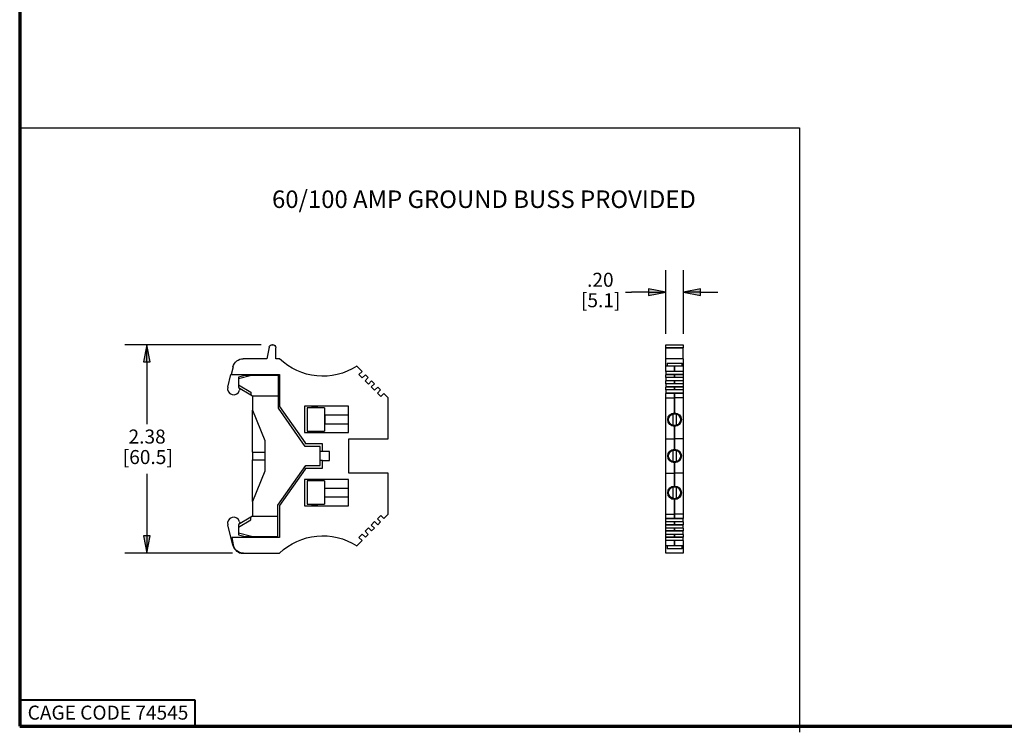
# Paper-space layout 'Layout1' of a CAD drawing. Units: inches. Extents: x 0.1 to 16.5, y 0.1 to 10.5.
# Drawn here: x 0.1 to 5.7, y 0.1 to 4.2 of the extents above; entities that cross this region are included whole.
import ezdxf

# ---------------------------------------------------------------- set-up
doc = ezdxf.new("R2010")
doc.units = ezdxf.units.IN
doc.header["$MEASUREMENT"] = 0
for name, color, linetype, lineweight in [('Border (ANSI)', 7, 'Continuous', 70), ('Dimension (ANSI)', 7, 'Continuous', 25), ('Sketch Geometry (ANSI)', 7, 'Continuous', 25), ('Symbol (ANSI)', 7, 'Continuous', 25), ('Visible (ANSI)', 7, 'Continuous', 25), ('Visible Narrow (ANSI)', 7, 'Continuous', 35)]:
    doc.layers.add(name, color=color, linetype=linetype, lineweight=lineweight)
for name, color, linetype in [('Viewport1ForCustomObjects_0', 7, 'Continuous'), ('Viewport6ForCustomObjects_0', 7, 'Continuous'), ('Viewport7ForCustomObjects_0', 7, 'Continuous')]:
    doc.layers.add(name, color=color, linetype=linetype)
doc.styles.get("Standard").update_dxf_attribs({"font": 'tahoma.ttf'})

# ---------------------------------------------------------------- blocks, each defined once
blk = doc.blocks.new('CustomObjectsInViewport6_0')
at = {"layer": 'Sketch Geometry (ANSI)'}
for p, q in [((-10004.718, -9998.035), (-9995.821, -9998.035)), ((-9995.821, -9998.035), (-9995.821, -10004.936))]:
    blk.add_line(p, q, dxfattribs=at)
at = {"layer": 'Visible (ANSI)'}
for p, q in [((-10001.872, -10000.54), (-10001.897, -10000.672)), ((-10001.832, -10000.512), (-10001.838, -10000.512)), ((-10001.797, -10000.672), (-10001.797, -10000.547)), ((-10001.897, -10000.672), (-10002.168, -10000.672)), ((-10001.755, -10000.672), (-10001.797, -10000.672)), ((-10002.284, -10000.763), (-10002.307, -10000.852)), ((-10000.812, -10000.816), (-10000.872, -10000.757)), ((-10002.345, -10000.997), (-10002.308, -10000.852)), ((-10002.307, -10000.852), (-10002.307, -10000.852)), ((-10002.307, -10000.852), (-10001.752, -10000.852)), ((-10002.073, -10000.862), (-10002.222, -10000.902)), ((-10002.147, -10000.862), (-10002.222, -10000.882)), ((-10002.222, -10000.882), (-10002.222, -10000.902)), ((-10002.222, -10000.902), (-10002.222, -10000.97)), ((-10002.073, -10000.862), (-10002.147, -10000.862)), ((-10001.764, -10000.862), (-10002.073, -10000.862)), ((-10001.764, -10001.094), (-10001.764, -10000.862)), ((-10001.752, -10000.852), (-10001.752, -10001.217)), ((-10000.812, -10000.816), (-10000.848, -10000.852)), ((-10000.848, -10000.852), (-10000.809, -10000.891)), ((-10000.809, -10000.891), (-10000.773, -10000.855)), ((-10000.742, -10000.887), (-10000.777, -10000.923)), ((-10000.742, -10000.887), (-10000.773, -10000.855)), ((-10002.222, -10000.97), (-10002.222, -10001.002)), ((-10002.222, -10000.97), (-10002.082, -10001.055)), ((-10002.222, -10001.002), (-10002.082, -10001.083)), ((-10002.204, -10001.012), (-10002.209, -10001.031)), ((-10000.777, -10000.923), (-10000.738, -10000.962)), ((-10000.738, -10000.962), (-10000.703, -10000.926)), ((-10000.671, -10000.958), (-10000.707, -10000.993)), ((-10000.707, -10000.993), (-10000.668, -10001.032)), ((-10000.671, -10000.958), (-10000.703, -10000.926)), ((-10000.668, -10001.032), (-10000.632, -10000.997)), ((-10000.6, -10001.028), (-10000.636, -10001.064)), ((-10000.6, -10001.028), (-10000.632, -10000.997)), ((-10002.082, -10001.055), (-10002.082, -10001.083)), ((-10002.082, -10001.083), (-10002.062, -10001.094)), ((-10002.062, -10001.094), (-10001.764, -10001.094)), ((-10002.062, -10001.094), (-10002.062, -10001.26)), ((-10001.764, -10001.236), (-10001.764, -10001.094)), ((-10000.636, -10001.064), (-10000.597, -10001.103)), ((-10000.597, -10001.103), (-10000.561, -10001.067)), ((-10000.512, -10001.117), (-10000.561, -10001.067)), ((-10000.512, -10001.587), (-10000.512, -10001.117)), ((-10001.459, -10001.673), (-10001.764, -10001.236)), ((-10001.752, -10001.217), (-10001.462, -10001.632)), ((-10001.467, -10001.212), (-10001.467, -10001.512)), ((-10000.967, -10001.212), (-10001.467, -10001.212)), ((-10001.239, -10001.232), (-10001.439, -10001.232)), ((-10001.439, -10001.232), (-10001.439, -10001.497)), ((-10001.381, -10001.222), (-10001.381, -10001.212)), ((-10001.381, -10001.222), (-10001.323, -10001.222)), ((-10001.361, -10001.222), (-10001.361, -10001.212)), ((-10001.323, -10001.212), (-10001.323, -10001.222)), ((-10001.239, -10001.232), (-10001.239, -10001.497)), ((-10000.967, -10001.512), (-10000.967, -10001.212)), ((-10002.062, -10001.737), (-10002.062, -10001.26)), ((-10002.062, -10001.26), (-10001.922, -10001.607)), ((-10000.967, -10001.317), (-10001.237, -10001.317)), ((-10001.237, -10001.317), (-10001.237, -10001.417)), ((-10000.967, -10001.417), (-10001.237, -10001.417)), ((-10001.467, -10001.512), (-10000.967, -10001.512)), ((-10001.439, -10001.497), (-10001.239, -10001.497)), ((-10000.962, -10001.587), (-10000.512, -10001.587)), ((-10000.962, -10001.977), (-10000.962, -10001.587)), ((-10001.922, -10001.607), (-10001.922, -10001.957)), ((-10001.462, -10001.632), (-10001.462, -10001.642)), ((-10001.262, -10001.642), (-10001.462, -10001.642)), ((-10001.289, -10001.673), (-10001.459, -10001.673)), ((-10001.289, -10001.891), (-10001.289, -10001.673)), ((-10001.262, -10001.732), (-10001.262, -10001.642)), ((-10002.062, -10001.737), (-10001.922, -10001.737)), ((-10002.062, -10001.737), (-10002.062, -10001.827)), ((-10001.262, -10001.732), (-10001.289, -10001.732)), ((-10001.182, -10001.732), (-10001.262, -10001.732)), ((-10001.182, -10001.832), (-10001.182, -10001.732)), ((-10002.062, -10002.303), (-10002.062, -10001.827)), ((-10002.062, -10001.827), (-10001.922, -10001.827)), ((-10001.772, -10002.344), (-10001.454, -10001.891)), ((-10001.462, -10001.922), (-10001.462, -10001.932)), ((-10001.462, -10001.922), (-10001.262, -10001.922)), ((-10001.454, -10001.891), (-10001.289, -10001.891)), ((-10001.262, -10001.832), (-10001.289, -10001.832)), ((-10001.262, -10001.922), (-10001.262, -10001.832)), ((-10001.262, -10001.832), (-10001.182, -10001.832)), ((-10001.922, -10001.957), (-10002.062, -10002.303)), ((-10001.462, -10001.932), (-10001.752, -10002.347)), ((-10000.512, -10001.977), (-10000.962, -10001.977)), ((-10000.512, -10002.447), (-10000.512, -10001.977)), ((-10000.967, -10002.052), (-10001.467, -10002.052)), ((-10001.467, -10002.052), (-10001.467, -10002.352)), ((-10001.239, -10002.067), (-10001.439, -10002.067)), ((-10001.439, -10002.067), (-10001.439, -10002.332)), ((-10001.239, -10002.067), (-10001.239, -10002.332)), ((-10000.967, -10002.152), (-10001.239, -10002.152)), ((-10001.239, -10002.152), (-10001.239, -10002.252)), ((-10000.967, -10002.352), (-10000.967, -10002.052)), ((-10000.967, -10002.252), (-10001.239, -10002.252)), ((-10002.062, -10002.303), (-10002.062, -10002.469)), ((-10001.772, -10002.469), (-10001.772, -10002.344)), ((-10001.752, -10002.347), (-10001.752, -10002.712)), ((-10001.467, -10002.352), (-10000.967, -10002.352)), ((-10001.439, -10002.332), (-10001.239, -10002.332)), ((-10001.323, -10002.342), (-10001.381, -10002.342)), ((-10001.381, -10002.352), (-10001.381, -10002.342)), ((-10001.361, -10002.342), (-10001.361, -10002.352)), ((-10001.323, -10002.342), (-10001.323, -10002.352)), ((-10002.082, -10002.481), (-10002.222, -10002.562)), ((-10002.062, -10002.469), (-10002.082, -10002.481)), ((-10002.082, -10002.509), (-10002.082, -10002.481)), ((-10002.062, -10002.469), (-10001.772, -10002.469)), ((-10001.772, -10002.702), (-10001.772, -10002.469)), ((-10000.636, -10002.5), (-10000.597, -10002.461)), ((-10000.597, -10002.461), (-10000.561, -10002.496)), ((-10000.561, -10002.496), (-10000.512, -10002.447)), ((-10002.285, -10002.801), (-10002.345, -10002.567)), ((-10002.222, -10002.593), (-10002.082, -10002.509)), ((-10002.222, -10002.562), (-10002.222, -10002.593)), ((-10002.222, -10002.593), (-10002.222, -10002.662)), ((-10002.209, -10002.532), (-10002.204, -10002.552)), ((-10000.777, -10002.641), (-10000.738, -10002.602)), ((-10000.738, -10002.602), (-10000.703, -10002.638)), ((-10000.707, -10002.57), (-10000.668, -10002.531)), ((-10000.671, -10002.606), (-10000.707, -10002.57)), ((-10000.668, -10002.531), (-10000.632, -10002.567)), ((-10000.6, -10002.535), (-10000.636, -10002.5)), ((-10000.632, -10002.567), (-10000.6, -10002.535)), ((-10002.298, -10002.712), (-10002.281, -10002.796)), ((-10001.752, -10002.712), (-10002.298, -10002.712)), ((-10002.073, -10002.702), (-10002.222, -10002.662)), ((-10002.222, -10002.662), (-10002.222, -10002.682)), ((-10002.222, -10002.682), (-10002.147, -10002.702)), ((-10002.147, -10002.702), (-10002.073, -10002.702)), ((-10002.073, -10002.702), (-10001.772, -10002.702)), ((-10000.848, -10002.712), (-10000.809, -10002.673)), ((-10000.812, -10002.747), (-10000.848, -10002.712)), ((-10000.809, -10002.673), (-10000.773, -10002.708)), ((-10000.742, -10002.677), (-10000.777, -10002.641)), ((-10000.773, -10002.708), (-10000.742, -10002.677)), ((-10000.703, -10002.638), (-10000.671, -10002.606)), ((-10000.872, -10002.807), (-10000.812, -10002.747)), ((-10002.164, -10002.892), (-10001.755, -10002.892))]:
    blk.add_line(p, q, dxfattribs=at)
at = {"layer": 'Visible (ANSI)', "extrusion": (0, 0, -1)}
for centre, radius, start, end in [((10001.838, -10000.547), 0.035, 10.6197, 90), ((10001.832, -10000.547), 0.035, 90, 180), ((10002.168, -10000.792), 0.12, 14, 90), ((10001.26, -10000.16), 0.712, 236.9788, 314.0217), ((10001.26, -10003.404), 0.712, 45.9783, 123.0212), ((10002.164, -10002.772), 0.12, 270, 348.4826)]:
    blk.add_arc(centre, radius, start, end, dxfattribs=at)
at = {"layer": 'Visible (ANSI)'}
for centre, radius, start, end in [((-10002.277, -10001.014), 0.07, 165.7101, 345.7101), ((-10002.277, -10002.55), 0.07, 14.2899, 194.2899), ((-10002.169, -10002.772), 0.12, 194.2899, 270.0014)]:
    blk.add_arc(centre, radius, start, end, dxfattribs=at)
blk = doc.blocks.new('CustomObjectsInViewport7_0')
at = {"layer": 'Visible (ANSI)'}
for p, q in [((-10000.712, -10000.512), (-10000.512, -10000.512)), ((-10000.712, -10000.547), (-10000.712, -10000.512)), ((-10000.712, -10000.672), (-10000.712, -10000.547)), ((-10000.512, -10000.512), (-10000.512, -10000.547)), ((-10000.512, -10000.672), (-10000.512, -10000.547)), ((-10000.512, -10000.672), (-10000.712, -10000.672)), ((-10000.712, -10000.757), (-10000.712, -10000.672)), ((-10000.512, -10000.672), (-10000.512, -10000.757)), ((-10000.612, -10000.757), (-10000.712, -10000.757)), ((-10000.712, -10000.816), (-10000.712, -10000.757)), ((-10000.697, -10000.724), (-10000.527, -10000.724)), ((-10000.697, -10000.724), (-10000.697, -10000.757)), ((-10000.512, -10000.757), (-10000.612, -10000.757)), ((-10000.527, -10000.757), (-10000.527, -10000.724)), ((-10000.512, -10000.757), (-10000.512, -10000.816)), ((-10000.612, -10000.816), (-10000.712, -10000.816)), ((-10000.712, -10000.816), (-10000.712, -10000.852)), ((-10000.512, -10000.852), (-10000.712, -10000.852)), ((-10000.712, -10000.852), (-10000.712, -10000.855)), ((-10000.712, -10000.887), (-10000.712, -10000.855)), ((-10000.612, -10000.855), (-10000.712, -10000.855)), ((-10000.712, -10000.887), (-10000.712, -10000.923)), ((-10000.612, -10000.887), (-10000.712, -10000.887)), ((-10000.512, -10000.816), (-10000.612, -10000.816)), ((-10000.512, -10000.855), (-10000.612, -10000.855)), ((-10000.512, -10000.887), (-10000.612, -10000.887)), ((-10000.512, -10000.816), (-10000.512, -10000.852)), ((-10000.512, -10000.852), (-10000.512, -10000.855)), ((-10000.512, -10000.855), (-10000.512, -10000.887)), ((-10000.512, -10000.887), (-10000.512, -10000.923)), ((-10000.512, -10000.923), (-10000.712, -10000.923)), ((-10000.712, -10000.923), (-10000.712, -10000.926)), ((-10000.612, -10000.926), (-10000.712, -10000.926)), ((-10000.712, -10000.958), (-10000.712, -10000.926)), ((-10000.612, -10000.958), (-10000.712, -10000.958)), ((-10000.712, -10000.958), (-10000.712, -10000.993)), ((-10000.512, -10000.993), (-10000.712, -10000.993)), ((-10000.712, -10000.993), (-10000.712, -10000.997)), ((-10000.612, -10000.997), (-10000.712, -10000.997)), ((-10000.712, -10001.028), (-10000.712, -10000.997)), ((-10000.612, -10001.028), (-10000.712, -10001.028)), ((-10000.712, -10001.028), (-10000.712, -10001.064)), ((-10000.512, -10000.926), (-10000.612, -10000.926)), ((-10000.512, -10000.958), (-10000.612, -10000.958)), ((-10000.512, -10000.997), (-10000.612, -10000.997)), ((-10000.512, -10001.028), (-10000.612, -10001.028)), ((-10000.512, -10000.923), (-10000.512, -10000.926)), ((-10000.512, -10000.926), (-10000.512, -10000.958)), ((-10000.512, -10000.958), (-10000.512, -10000.993)), ((-10000.512, -10000.993), (-10000.512, -10000.997)), ((-10000.512, -10000.997), (-10000.512, -10001.028)), ((-10000.512, -10001.028), (-10000.512, -10001.064)), ((-10000.512, -10001.064), (-10000.712, -10001.064)), ((-10000.712, -10001.064), (-10000.712, -10001.067)), ((-10000.612, -10001.067), (-10000.712, -10001.067)), ((-10000.712, -10001.117), (-10000.712, -10001.067)), ((-10000.712, -10001.117), (-10000.612, -10001.117)), ((-10000.712, -10001.587), (-10000.712, -10001.117)), ((-10000.512, -10001.067), (-10000.612, -10001.067)), ((-10000.512, -10001.117), (-10000.612, -10001.117)), ((-10000.512, -10001.064), (-10000.512, -10001.067)), ((-10000.512, -10001.067), (-10000.512, -10001.117)), ((-10000.512, -10001.117), (-10000.512, -10001.587)), ((-10000.712, -10001.232), (-10000.714, -10001.232)), ((-10000.714, -10001.232), (-10000.714, -10001.497)), ((-10000.632, -10001.302), (-10000.632, -10001.431)), ((-10000.592, -10001.302), (-10000.592, -10001.431)), ((-10000.714, -10001.497), (-10000.712, -10001.497)), ((-10000.712, -10001.587), (-10000.612, -10001.587)), ((-10000.712, -10001.977), (-10000.712, -10001.587)), ((-10000.512, -10001.587), (-10000.612, -10001.587)), ((-10000.512, -10001.587), (-10000.512, -10001.977)), ((-10000.671, -10001.732), (-10000.657, -10001.732)), ((-10000.632, -10001.717), (-10000.632, -10001.846)), ((-10000.592, -10001.717), (-10000.592, -10001.846)), ((-10000.566, -10001.732), (-10000.553, -10001.732)), ((-10000.671, -10001.832), (-10000.657, -10001.832)), ((-10000.566, -10001.832), (-10000.553, -10001.832)), ((-10000.712, -10001.977), (-10000.612, -10001.977)), ((-10000.712, -10002.447), (-10000.712, -10001.977)), ((-10000.512, -10001.977), (-10000.612, -10001.977)), ((-10000.512, -10001.977), (-10000.512, -10002.447)), ((-10000.712, -10002.067), (-10000.714, -10002.067)), ((-10000.714, -10002.067), (-10000.714, -10002.332)), ((-10000.632, -10002.137), (-10000.632, -10002.266)), ((-10000.592, -10002.137), (-10000.592, -10002.266)), ((-10000.714, -10002.332), (-10000.712, -10002.332)), ((-10000.712, -10002.447), (-10000.612, -10002.447)), ((-10000.712, -10002.496), (-10000.712, -10002.447)), ((-10000.512, -10002.447), (-10000.612, -10002.447)), ((-10000.512, -10002.447), (-10000.512, -10002.496)), ((-10000.612, -10002.496), (-10000.712, -10002.496)), ((-10000.712, -10002.5), (-10000.712, -10002.496)), ((-10000.512, -10002.5), (-10000.712, -10002.5)), ((-10000.712, -10002.535), (-10000.712, -10002.5)), ((-10000.612, -10002.535), (-10000.712, -10002.535)), ((-10000.712, -10002.567), (-10000.712, -10002.535)), ((-10000.612, -10002.567), (-10000.712, -10002.567)), ((-10000.712, -10002.57), (-10000.712, -10002.567)), ((-10000.512, -10002.57), (-10000.712, -10002.57)), ((-10000.712, -10002.606), (-10000.712, -10002.57)), ((-10000.512, -10002.496), (-10000.612, -10002.496)), ((-10000.512, -10002.535), (-10000.612, -10002.535)), ((-10000.512, -10002.567), (-10000.612, -10002.567)), ((-10000.512, -10002.5), (-10000.512, -10002.496)), ((-10000.512, -10002.535), (-10000.512, -10002.5)), ((-10000.512, -10002.535), (-10000.512, -10002.567)), ((-10000.512, -10002.57), (-10000.512, -10002.567)), ((-10000.512, -10002.606), (-10000.512, -10002.57)), ((-10000.712, -10002.638), (-10000.712, -10002.606)), ((-10000.612, -10002.606), (-10000.712, -10002.606)), ((-10000.712, -10002.641), (-10000.712, -10002.638)), ((-10000.612, -10002.638), (-10000.712, -10002.638)), ((-10000.512, -10002.641), (-10000.712, -10002.641)), ((-10000.712, -10002.677), (-10000.712, -10002.641)), ((-10000.612, -10002.677), (-10000.712, -10002.677)), ((-10000.712, -10002.708), (-10000.712, -10002.677)), ((-10000.612, -10002.708), (-10000.712, -10002.708)), ((-10000.712, -10002.712), (-10000.712, -10002.708)), ((-10000.512, -10002.712), (-10000.712, -10002.712)), ((-10000.712, -10002.747), (-10000.712, -10002.712)), ((-10000.512, -10002.606), (-10000.612, -10002.606)), ((-10000.512, -10002.638), (-10000.612, -10002.638)), ((-10000.512, -10002.677), (-10000.612, -10002.677)), ((-10000.512, -10002.708), (-10000.612, -10002.708)), ((-10000.512, -10002.606), (-10000.512, -10002.638)), ((-10000.512, -10002.641), (-10000.512, -10002.638)), ((-10000.512, -10002.677), (-10000.512, -10002.641)), ((-10000.512, -10002.677), (-10000.512, -10002.708)), ((-10000.512, -10002.712), (-10000.512, -10002.708)), ((-10000.512, -10002.747), (-10000.512, -10002.712)), ((-10000.612, -10002.747), (-10000.712, -10002.747)), ((-10000.712, -10002.807), (-10000.712, -10002.747)), ((-10000.612, -10002.807), (-10000.712, -10002.807)), ((-10000.712, -10002.892), (-10000.712, -10002.807)), ((-10000.697, -10002.807), (-10000.697, -10002.84)), ((-10000.512, -10002.747), (-10000.612, -10002.747)), ((-10000.512, -10002.807), (-10000.612, -10002.807)), ((-10000.527, -10002.84), (-10000.527, -10002.807)), ((-10000.512, -10002.747), (-10000.512, -10002.807)), ((-10000.512, -10002.807), (-10000.512, -10002.892)), ((-10000.512, -10002.892), (-10000.712, -10002.892)), ((-10000.527, -10002.84), (-10000.697, -10002.84))]:
    blk.add_line(p, q, dxfattribs=at)
at = {"layer": 'Visible (ANSI)', "extrusion": (0, 0, -1)}
for centre, radius, start, end in [((10000.612, -10001.367), 0.0775, 270, 90), ((10000.612, -10001.367), 0.0675, 287.2353, 72.7647), ((10000.612, -10001.367), 0.0675, 72.7647, 107.2353), ((10000.612, -10001.367), 0.0775, 90, 270), ((10000.612, -10001.367), 0.0675, 107.2353, 252.7647), ((10000.612, -10001.367), 0.0675, 252.7647, 287.2353), ((10000.612, -10001.782), 0.0775, 270, 90), ((10000.612, -10001.782), 0.0775, 90, 270), ((10000.612, -10001.782), 0.0675, 287.2353, 72.7647), ((10000.612, -10001.782), 0.0675, 72.7647, 107.2353), ((10000.612, -10001.782), 0.0675, 107.2353, 252.7647), ((10000.612, -10001.782), 0.0675, 252.7647, 287.2353), ((10000.612, -10002.202), 0.0775, 270, 90), ((10000.612, -10002.202), 0.0675, 287.2353, 72.7647), ((10000.612, -10002.202), 0.0675, 72.7647, 107.2353), ((10000.612, -10002.202), 0.0775, 90, 270), ((10000.612, -10002.202), 0.0675, 107.2353, 252.7647), ((10000.612, -10002.202), 0.0675, 252.7647, 287.2353)]:
    blk.add_arc(centre, radius, start, end, dxfattribs=at)
at = {"layer": 'Visible Narrow (ANSI)'}
for p, q in [((-10000.512, -10000.547), (-10000.712, -10000.547)), ((-10000.612, -10000.757), (-10000.612, -10000.816)), ((-10000.612, -10000.887), (-10000.612, -10000.855)), ((-10000.612, -10000.926), (-10000.612, -10000.958)), ((-10000.612, -10000.997), (-10000.612, -10001.028)), ((-10000.612, -10001.067), (-10000.612, -10001.117)), ((-10000.612, -10001.117), (-10000.612, -10001.289)), ((-10000.612, -10001.444), (-10000.612, -10001.587)), ((-10000.612, -10001.704), (-10000.612, -10001.587)), ((-10000.612, -10001.977), (-10000.612, -10001.859)), ((-10000.612, -10002.124), (-10000.612, -10001.977)), ((-10000.612, -10002.447), (-10000.612, -10002.279)), ((-10000.612, -10002.447), (-10000.612, -10002.496)), ((-10000.612, -10002.535), (-10000.612, -10002.567)), ((-10000.612, -10002.638), (-10000.612, -10002.606)), ((-10000.612, -10002.677), (-10000.612, -10002.708)), ((-10000.612, -10002.747), (-10000.612, -10002.807))]:
    blk.add_line(p, q, dxfattribs=at)
blk = doc.blocks.new('CustomObjectsInViewport1_0')
at = {"layer": 'Border (ANSI)'}
for p, q in [((0.3225, 10.6775), (0.3225, 0.3225)), ((0.3225, 0.3225), (16.6775, 0.3225))]:
    blk.add_line(p, q, dxfattribs=at)
at = {"layer": 'Border (ANSI)', "lineweight": 40}
for p, q in [((0.3225, 0.4725), (1.3225, 0.4725)), ((1.3225, 0.4725), (1.3225, 0.3225))]:
    blk.add_line(p, q, dxfattribs=at)
at = {"layer": 'Dimension (ANSI)'}
for p, q in [((4.0094, 2.5613), (4.0094, 2.9236)), ((4.1094, 2.5613), (4.1094, 2.9236)), ((3.9109, 2.8183), (3.9109, 2.7789)), ((4.0094, 2.7986), (3.9109, 2.8183)), ((4.2078, 2.8183), (4.1094, 2.7986)), ((4.2078, 2.7789), (4.2078, 2.8183)), ((3.7787, 2.7986), (3.8125, 2.7986)), ((3.9109, 2.7986), (3.8125, 2.7986)), ((3.9109, 2.7789), (4.0094, 2.7986)), ((3.9109, 2.7986), (4.0094, 2.7986)), ((4.1094, 2.7986), (4.2078, 2.7789)), ((4.2078, 2.7986), (4.1094, 2.7986)), ((4.2078, 2.7986), (4.3062, 2.7986)), ((1.7003, 2.4988), (0.923, 2.4988)), ((1.048, 2.4988), (1.0284, 2.4004)), ((1.0677, 2.4004), (1.048, 2.4988)), ((1.048, 2.4004), (1.048, 2.4988)), ((1.0284, 2.4004), (1.0677, 2.4004)), ((1.048, 2.4004), (1.048, 2.0461)), ((1.048, 1.7615), (1.048, 1.4072)), ((1.0677, 1.4072), (1.0284, 1.4072)), ((1.0284, 1.4072), (1.048, 1.3088)), ((1.048, 1.3088), (1.0677, 1.4072)), ((1.048, 1.4072), (1.048, 1.3088)), ((1.5373, 1.3088), (0.923, 1.3088))]:
    blk.add_line(p, q, dxfattribs=at)
at = {"layer": 'Dimension (ANSI)', "linetype": 'Continuous'}
for points in [[(3.9109, 2.8183), (4.0094, 2.7986), (3.9109, 2.7986)], [(4.2078, 2.8183), (4.2078, 2.7986), (4.1094, 2.7986)], [(3.9109, 2.7986), (4.0094, 2.7986), (3.9109, 2.7789)], [(4.1094, 2.7986), (4.2078, 2.7986), (4.2078, 2.7789)], [(1.048, 2.4988), (1.0677, 2.4004), (1.0284, 2.4004)], [(1.0284, 1.4072), (1.0677, 1.4072), (1.048, 1.3088)]]:
    blk.add_solid(points, dxfattribs=at)
at = {"layer": 'Border (ANSI)', "insert": (0.3678, 0.4392), "char_height": 0.08, "attachment_point": 1}
blk.add_mtext('\\fTahoma|b0|i0;\\W1.;CAGE CODE 74545', dxfattribs=at)
at = {"layer": 'Dimension (ANSI)', "char_height": 0.08, "attachment_point": 1}
for s, insert in [('\\fCalibri Light|b0|i0;\\W1.;.20', (3.5599, 2.9094)), ('\\fCalibri Light|b0|i0;\\W1.;[5.1]', (3.5249, 2.7925)), ('\\fCalibri Light|b0|i0;\\W1.;2.38', (0.9436, 2.0146)), ('\\fCalibri Light|b0|i0;\\W1.;[60.5]', (0.9105, 1.8977))]:
    blk.add_mtext(s, dxfattribs=dict(at, insert=insert))
at = {"layer": 'Symbol (ANSI)', "insert": (1.7623, 3.3791), "char_height": 0.1, "attachment_point": 1}
blk.add_mtext('\\fCalibri Light|b0|i0;\\W1.;60/100 AMP GROUND BUSS PROVIDED', dxfattribs=at)

psp = doc.layouts.get("Layout1")

# ---------------------------------------------------------------- block references
at = {"layer": 'Viewport1ForCustomObjects_0'}
psp.add_blockref('CustomObjectsInViewport1_0', (-0.2144, -0.1869), dxfattribs=at)
at = {"layer": 'Viewport6ForCustomObjects_0', "xscale": 0.4999999999999402, "yscale": 0.4999999999999402, "zscale": 0.4999999999999402}
psp.add_blockref('CustomObjectsInViewport6_0', (5002.4673, 5002.5678), dxfattribs=at)
at = {"layer": 'Viewport7ForCustomObjects_0', "xscale": 0.4999999999999662, "yscale": 0.4999999999999662, "zscale": 0.4999999999999662}
psp.add_blockref('CustomObjectsInViewport7_0', (5004.1508, 5002.5678), dxfattribs=at)

doc.saveas('drawing.dxf')
